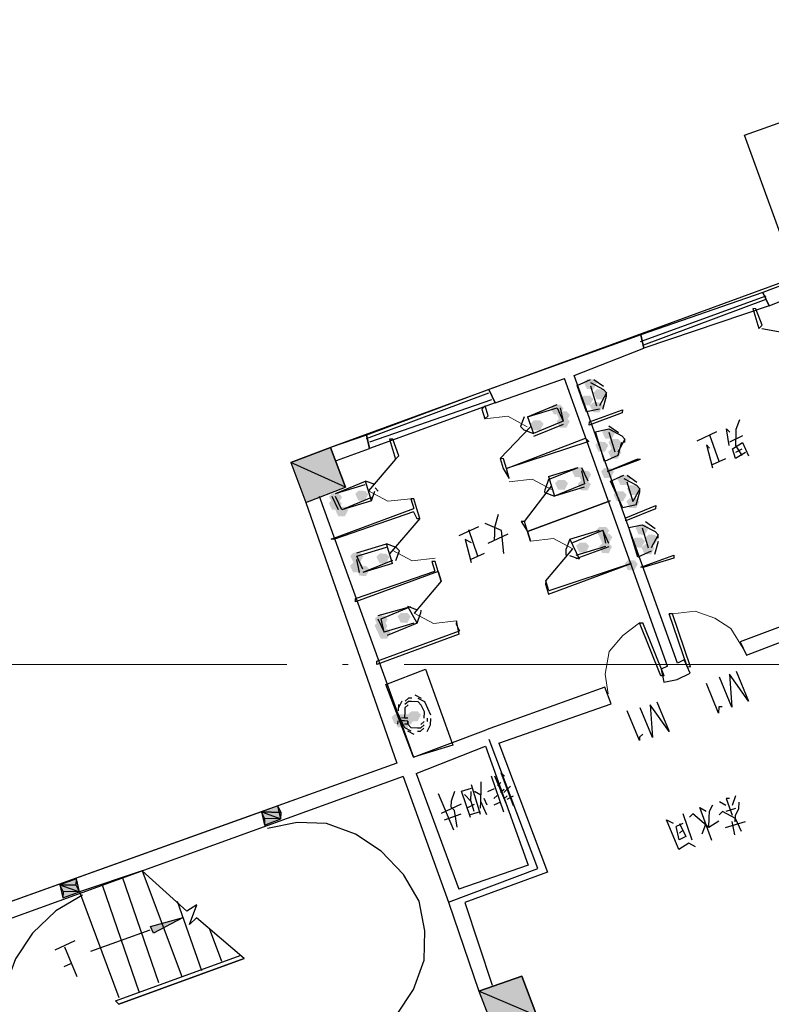
# Model space of a CAD drawing. Extents: x 41735 to 1575011, y -1047532 to 16335.
# Drawn here: x 847510 to 858264, y -946856 to -932775 of the extents above; entities that cross this region are included whole.
import ezdxf

# ---------------------------------------------------------------- set-up
doc = ezdxf.new("R2010")
doc.units = 0
doc.header["$LTSCALE"] = 1000
doc.linetypes.add('DOTE', pattern=[2.42, 2, -0.2, 0.02, -0.2])
doc.layers.add('BUDAYIN', color=7, linetype='Continuous', plot=False)

msp = doc.modelspace()

# ---------------------------------------------------------------- hatches: boundary and pattern name
h = msp.add_hatch(color=0)
h.dxf.hatch_style = 2
h.paths.add_polyline_path([(855769.662, -937967.928), (855720.335, -938060.122), (855626.848, -938057.537), (855582.69, -937962.759), (855630.725, -937917.308), (855724.211, -937919.892)])
h = msp.add_hatch(color=0)
h.dxf.hatch_style = 2
h.paths.add_polyline_path([(855906.015, -938112.034), (855856.687, -938204.228), (855763.201, -938201.643), (855719.042, -938106.865), (855767.078, -938061.414), (855860.564, -938063.998)])
h = msp.add_hatch(color=0)
h.dxf.hatch_style = 2
h.paths.add_polyline_path([(855906.015, -938112.034), (855856.687, -938204.228), (855763.201, -938201.643), (855719.042, -938106.865), (855767.078, -938061.414), (855860.564, -938063.998)])
h = msp.add_hatch(color=0)
h.dxf.hatch_style = 2
h.paths.add_polyline_path([(855716.458, -938200.351), (855667.131, -938292.545), (855573.645, -938289.961), (855529.486, -938195.182), (855577.521, -938149.731), (855671.007, -938152.316)])
h = msp.add_hatch(color=0)
h.dxf.hatch_style = 2
h.paths.add_polyline_path([(855716.458, -938200.351), (855667.131, -938292.545), (855573.645, -938289.961), (855529.486, -938195.182), (855577.521, -938149.731), (855671.007, -938152.316)])
h = msp.add_hatch(color=0)
h.dxf.hatch_style = 2
h.paths.add_polyline_path([(855854.103, -938297.714), (855804.776, -938389.908), (855711.289, -938387.323), (855667.131, -938292.545), (855715.166, -938247.094), (855808.652, -938249.678)])
h = msp.add_hatch(color=0)
h.dxf.hatch_style = 2
h.paths.add_polyline_path([(855291.894, -938328.951), (855242.566, -938421.145), (855149.08, -938418.56), (855104.921, -938323.782), (855152.957, -938278.331), (855246.443, -938280.916)])
h = msp.add_hatch(color=0)
h.dxf.hatch_style = 2
h.paths.add_polyline_path([(855291.894, -938328.951), (855242.566, -938421.145), (855149.08, -938418.56), (855104.921, -938323.782), (855152.957, -938278.331), (855246.443, -938280.916)])
h = msp.add_hatch(color=0)
h.dxf.hatch_style = 2
h.paths.add_polyline_path([(855382.796, -938425.021), (855333.468, -938517.215), (855239.982, -938514.631), (855195.823, -938419.853), (855243.859, -938374.402), (855337.345, -938376.986)])
h = msp.add_hatch(color=0)
h.dxf.hatch_style = 2
h.paths.add_polyline_path([(855004.974, -938554.913), (854955.647, -938647.107), (854862.161, -938644.523), (854818.002, -938549.745), (854866.037, -938504.294), (854959.524, -938506.878)])
h = msp.add_hatch(color=0)
h.dxf.hatch_style = 2
h.paths.add_polyline_path([(855004.974, -938554.913), (854955.647, -938647.107), (854862.161, -938644.523), (854818.002, -938549.745), (854866.037, -938504.294), (854959.524, -938506.878)])
h = msp.add_hatch(color=0)
h.dxf.hatch_style = 2
h.paths.add_polyline_path([(855380.211, -938518.507), (855330.884, -938610.701), (855237.398, -938608.117), (855193.239, -938513.339), (855241.274, -938467.888), (855334.76, -938470.472)])
h = msp.add_hatch(color=0)
h.dxf.hatch_style = 2
h.paths.add_polyline_path([(855380.211, -938518.507), (855330.884, -938610.701), (855237.398, -938608.117), (855193.239, -938513.339), (855241.274, -938467.888), (855334.76, -938470.472)])
h = msp.add_hatch(color=0)
h.dxf.hatch_style = 2
h.paths.add_polyline_path([(856030.738, -938676.827), (855981.411, -938769.021), (855887.924, -938766.437), (855843.766, -938671.658), (855891.801, -938626.207), (855985.287, -938628.792)])
h = msp.add_hatch(color=0)
h.dxf.hatch_style = 2
h.paths.add_polyline_path([(855932.083, -938861.215), (855882.756, -938953.409), (855789.27, -938950.825), (855745.111, -938856.046), (855793.146, -938810.596), (855886.632, -938813.18)])
h = msp.add_hatch(color=0)
h.dxf.hatch_style = 2
h.paths.add_polyline_path([(855932.083, -938861.215), (855882.756, -938953.409), (855789.27, -938950.825), (855745.111, -938856.046), (855793.146, -938810.596), (855886.632, -938813.18)])
h = msp.add_hatch(color=0)
h.dxf.hatch_style = 2
h.paths.add_polyline_path([(856120.348, -938819.641), (856071.02, -938911.835), (855977.534, -938909.25), (855933.375, -938814.472), (855981.411, -938769.021), (856074.897, -938771.605)])
h = msp.add_hatch(color=0)
h.dxf.hatch_style = 2
h.paths.add_polyline_path([(856120.348, -938819.641), (856071.02, -938911.835), (855977.534, -938909.25), (855933.375, -938814.472), (855981.411, -938769.021), (856074.897, -938771.605)])
h = msp.add_hatch(color=0)
edge = h.paths.add_edge_path(flags=0)
edge.add_spline(control_points=[(851605.876, -939677.198), (851605.876, -939677.198), (851387.666, -939109.82), (851387.666, -939109.82), (851387.666, -939109.82), (852173.254, -939458.988), (852173.254, -939458.988), (852173.254, -939458.988), (851605.876, -939677.198), (851605.876, -939677.198)], knot_values=[0, 0, 0, 0, 1, 1, 1, 2, 2, 2, 3, 3, 3, 3], degree=3, periodic=0)
edge = h.paths.add_edge_path(flags=0)
edge.add_spline(control_points=[(851387.666, -939109.82), (851387.666, -939109.82), (852173.254, -939458.988), (852173.254, -939458.988), (852173.254, -939458.988), (851955.044, -938891.61), (851955.044, -938891.61), (851955.044, -938891.61), (851387.666, -939109.82), (851387.666, -939109.82)], knot_values=[0, 0, 0, 0, 1, 1, 1, 2, 2, 2, 3, 3, 3, 3], degree=3, periodic=0)
h = msp.add_hatch(color=0)
h.dxf.hatch_style = 2
h.paths.add_polyline_path([(856116.471, -938959.87), (856067.144, -939052.064), (855973.658, -939049.48), (855929.499, -938954.701), (855977.534, -938909.25), (856071.02, -938911.835)])
h = msp.add_hatch(color=0)
h.dxf.hatch_style = 2
h.paths.add_polyline_path([(855594.544, -939226.115), (855545.217, -939318.309), (855451.731, -939315.724), (855407.572, -939220.946), (855455.607, -939175.495), (855549.093, -939178.079)])
h = msp.add_hatch(color=0)
h.dxf.hatch_style = 2
h.paths.add_polyline_path([(855594.544, -939226.115), (855545.217, -939318.309), (855451.731, -939315.724), (855407.572, -939220.946), (855455.607, -939175.495), (855549.093, -939178.079)])
h = msp.add_hatch(color=0)
h.dxf.hatch_style = 2
h.paths.add_polyline_path([(855686.738, -939275.442), (855637.411, -939367.636), (855543.925, -939365.052), (855499.766, -939270.273), (855547.801, -939224.822), (855641.287, -939227.407)])
h = msp.add_hatch(color=0)
h.dxf.hatch_style = 2
h.paths.add_polyline_path([(856015.232, -939237.744), (855965.905, -939329.938), (855872.418, -939327.354), (855828.26, -939232.575), (855876.295, -939187.125), (855969.781, -939189.709)])
h = msp.add_hatch(color=0)
h.dxf.hatch_style = 2
h.paths.add_polyline_path([(855355.66, -939406.626), (855306.333, -939498.82), (855212.847, -939496.236), (855168.688, -939401.457), (855216.723, -939356.007), (855310.209, -939358.591)])
h = msp.add_hatch(color=0)
h.dxf.hatch_style = 2
h.paths.add_polyline_path([(855355.66, -939406.626), (855306.333, -939498.82), (855212.847, -939496.236), (855168.688, -939401.457), (855216.723, -939356.007), (855310.209, -939358.591)])
h = msp.add_hatch(color=0)
h.dxf.hatch_style = 2
h.paths.add_polyline_path([(855682.862, -939415.671), (855633.534, -939507.865), (855540.048, -939505.281), (855495.889, -939410.503), (855543.925, -939365.052), (855637.411, -939367.636)])
h = msp.add_hatch(color=0)
h.dxf.hatch_style = 2
h.paths.add_polyline_path([(855682.862, -939415.671), (855633.534, -939507.865), (855540.048, -939505.281), (855495.889, -939410.503), (855543.925, -939365.052), (855637.411, -939367.636)])
h = msp.add_hatch(color=0)
h.dxf.hatch_style = 2
h.paths.add_polyline_path([(856246.363, -939337.691), (856197.036, -939429.885), (856103.55, -939427.301), (856059.391, -939332.522), (856107.426, -939287.072), (856200.912, -939289.656)])
h = msp.add_hatch(color=0)
h.dxf.hatch_style = 2
h.paths.add_polyline_path([(852497.871, -939561.519), (852448.544, -939653.713), (852355.057, -939651.129), (852310.899, -939556.351), (852358.934, -939510.9), (852452.42, -939513.484)])
h = msp.add_hatch(color=0)
h.dxf.hatch_style = 2
h.paths.add_polyline_path([(852497.871, -939561.519), (852448.544, -939653.713), (852355.057, -939651.129), (852310.899, -939556.351), (852358.934, -939510.9), (852452.42, -939513.484)])
h = msp.add_hatch(color=0)
h.dxf.hatch_style = 2
h.paths.add_polyline_path([(856382.716, -939481.797), (856333.389, -939573.991), (856239.902, -939571.407), (856195.744, -939476.628), (856243.779, -939431.177), (856337.265, -939433.762)])
h = msp.add_hatch(color=0)
h.dxf.hatch_style = 2
h.paths.add_polyline_path([(856382.716, -939481.797), (856333.389, -939573.991), (856239.902, -939571.407), (856195.744, -939476.628), (856243.779, -939431.177), (856337.265, -939433.762)])
h = msp.add_hatch(color=0)
h.dxf.hatch_style = 2
h.paths.add_polyline_path([(852120.05, -939691.411), (852070.722, -939783.605), (851977.236, -939781.021), (851933.077, -939686.243), (851981.113, -939640.792), (852074.599, -939643.376)])
h = msp.add_hatch(color=0)
h.dxf.hatch_style = 2
h.paths.add_polyline_path([(852122.634, -939597.925), (852073.307, -939690.119), (851979.82, -939687.535), (851935.662, -939592.757), (851983.697, -939547.306), (852077.183, -939549.89)])
h = msp.add_hatch(color=0)
h.dxf.hatch_style = 2
h.paths.add_polyline_path([(852122.634, -939597.925), (852073.307, -939690.119), (851979.82, -939687.535), (851935.662, -939592.757), (851983.697, -939547.306), (852077.183, -939549.89)])
h = msp.add_hatch(color=0)
h.dxf.hatch_style = 2
h.paths.add_polyline_path([(856193.159, -939570.114), (856143.832, -939662.308), (856050.346, -939659.724), (856006.187, -939564.946), (856054.222, -939519.495), (856147.708, -939522.079)])
h = msp.add_hatch(color=0)
h.dxf.hatch_style = 2
h.paths.add_polyline_path([(856193.159, -939570.114), (856143.832, -939662.308), (856050.346, -939659.724), (856006.187, -939564.946), (856054.222, -939519.495), (856147.708, -939522.079)])
h = msp.add_hatch(color=0)
h.dxf.hatch_style = 2
h.paths.add_polyline_path([(856377.547, -939668.769), (856328.22, -939760.963), (856234.734, -939758.379), (856190.575, -939663.601), (856238.61, -939618.15), (856332.096, -939620.734)])
h = msp.add_hatch(color=0)
h.dxf.hatch_style = 2
h.paths.add_polyline_path([(852210.952, -939787.482), (852161.624, -939879.676), (852068.138, -939877.092), (852023.979, -939782.313), (852072.014, -939736.862), (852165.501, -939739.447)])
h = msp.add_hatch(color=0)
h.dxf.hatch_style = 2
h.paths.add_polyline_path([(855945.23, -940077.828), (855895.903, -940170.022), (855802.416, -940167.437), (855758.258, -940072.659), (855806.293, -940027.208), (855899.779, -940029.792)])
h = msp.add_hatch(color=0)
h.dxf.hatch_style = 2
h.paths.add_polyline_path([(856507.439, -940046.59), (856458.112, -940138.784), (856364.626, -940136.2), (856320.467, -940041.422), (856368.502, -939995.971), (856461.988, -939998.555)])
h = msp.add_hatch(color=0)
h.dxf.hatch_style = 2
h.paths.add_polyline_path([(855989.389, -940172.606), (855940.061, -940264.8), (855846.575, -940262.216), (855802.416, -940167.437), (855850.452, -940121.986), (855943.938, -940124.571)])
h = msp.add_hatch(color=0)
h.dxf.hatch_style = 2
h.paths.add_polyline_path([(856455.527, -940232.271), (856406.2, -940324.465), (856312.714, -940321.88), (856268.555, -940227.102), (856316.59, -940181.651), (856410.077, -940184.235)])
h = msp.add_hatch(color=0)
h.dxf.hatch_style = 2
h.paths.add_polyline_path([(856455.527, -940232.271), (856406.2, -940324.465), (856312.714, -940321.88), (856268.555, -940227.102), (856316.59, -940181.651), (856410.077, -940184.235)])
h = msp.add_hatch(color=0)
h.dxf.hatch_style = 2
h.paths.add_polyline_path([(856643.792, -940190.696), (856594.465, -940282.89), (856500.978, -940280.306), (856456.82, -940185.528), (856504.855, -940140.077), (856598.341, -940142.661)])
h = msp.add_hatch(color=0)
h.dxf.hatch_style = 2
h.paths.add_polyline_path([(856643.792, -940190.696), (856594.465, -940282.89), (856500.978, -940280.306), (856456.82, -940185.528), (856504.855, -940140.077), (856598.341, -940142.661)])
h = msp.add_hatch(color=0)
h.dxf.hatch_style = 2
h.paths.add_polyline_path([(855658.311, -940303.79), (855608.983, -940395.984), (855515.497, -940393.4), (855471.338, -940298.621), (855519.374, -940253.17), (855612.86, -940255.755)])
h = msp.add_hatch(color=0)
h.dxf.hatch_style = 2
h.paths.add_polyline_path([(855658.311, -940303.79), (855608.983, -940395.984), (855515.497, -940393.4), (855471.338, -940298.621), (855519.374, -940253.17), (855612.86, -940255.755)])
h = msp.add_hatch(color=0)
h.dxf.hatch_style = 2
h.paths.add_polyline_path([(855985.512, -940312.835), (855936.185, -940405.029), (855842.699, -940402.445), (855798.54, -940307.666), (855846.575, -940262.216), (855940.061, -940264.8)])
h = msp.add_hatch(color=0)
h.dxf.hatch_style = 2
h.paths.add_polyline_path([(855985.512, -940312.835), (855936.185, -940405.029), (855842.699, -940402.445), (855798.54, -940307.666), (855846.575, -940262.216), (855940.061, -940264.8)])
h = msp.add_hatch(color=0)
h.dxf.hatch_style = 2
h.paths.add_polyline_path([(856593.172, -940329.633), (856543.845, -940421.827), (856450.359, -940419.243), (856406.2, -940324.465), (856454.235, -940279.014), (856547.721, -940281.598)])
h = msp.add_hatch(color=0)
h.dxf.hatch_style = 2
h.paths.add_polyline_path([(852426.577, -940448.346), (852377.249, -940540.54), (852283.763, -940537.956), (852239.604, -940443.177), (852287.64, -940397.726), (852381.126, -940400.311)])
h = msp.add_hatch(color=0)
h.dxf.hatch_style = 2
h.paths.add_polyline_path([(852426.577, -940448.346), (852377.249, -940540.54), (852283.763, -940537.956), (852239.604, -940443.177), (852287.64, -940397.726), (852381.126, -940400.311)])
h = msp.add_hatch(color=0)
h.dxf.hatch_style = 2
h.paths.add_polyline_path([(852800.521, -940458.683), (852751.194, -940550.877), (852657.708, -940548.293), (852613.549, -940453.515), (852661.584, -940408.064), (852755.07, -940410.648)])
h = msp.add_hatch(color=0)
h.dxf.hatch_style = 2
h.paths.add_polyline_path([(852800.521, -940458.683), (852751.194, -940550.877), (852657.708, -940548.293), (852613.549, -940453.515), (852661.584, -940408.064), (852755.07, -940410.648)])
h = msp.add_hatch(color=0)
h.dxf.hatch_style = 2
h.paths.add_polyline_path([(852422.7, -940588.575), (852373.373, -940680.769), (852279.887, -940678.185), (852235.728, -940583.407), (852283.763, -940537.956), (852377.249, -940540.54)])
h = msp.add_hatch(color=0)
h.dxf.hatch_style = 2
h.paths.add_polyline_path([(852514.894, -940637.903), (852465.567, -940730.097), (852372.081, -940727.512), (852327.922, -940632.734), (852375.957, -940587.283), (852469.443, -940589.867)])
h = msp.add_hatch(color=0)
h.dxf.hatch_style = 2
h.paths.add_polyline_path([(852514.894, -940637.903), (852465.567, -940730.097), (852372.081, -940727.512), (852327.922, -940632.734), (852375.957, -940587.283), (852469.443, -940589.867)])
h = msp.add_hatch(color=0)
h.dxf.hatch_style = 2
h.paths.add_polyline_path([(856352.996, -940556.888), (856303.669, -940649.082), (856210.183, -940646.498), (856166.024, -940551.719), (856214.059, -940506.268), (856307.545, -940508.853)])
h = msp.add_hatch(color=0)
h.dxf.hatch_style = 2
h.paths.add_polyline_path([(852775.97, -941346.802), (852726.643, -941438.996), (852633.157, -941436.412), (852588.998, -941341.633), (852637.033, -941296.182), (852730.519, -941298.767)])
h = msp.add_hatch(color=0)
h.dxf.hatch_style = 2
h.paths.add_polyline_path([(852775.97, -941346.802), (852726.643, -941438.996), (852633.157, -941436.412), (852588.998, -941341.633), (852637.033, -941296.182), (852730.519, -941298.767)])
h = msp.add_hatch(color=0)
h.dxf.hatch_style = 2
h.paths.add_polyline_path([(853104.464, -941309.104), (853055.137, -941401.298), (852961.65, -941398.714), (852917.492, -941303.935), (852965.527, -941258.484), (853059.013, -941261.069)])
h = msp.add_hatch(color=0)
h.dxf.hatch_style = 2
h.paths.add_polyline_path([(853104.464, -941309.104), (853055.137, -941401.298), (852961.65, -941398.714), (852917.492, -941303.935), (852965.527, -941258.484), (853059.013, -941261.069)])
h = msp.add_hatch(color=0)
h.dxf.hatch_style = 2
h.paths.add_polyline_path([(852773.386, -941440.288), (852724.058, -941532.482), (852630.572, -941529.898), (852586.414, -941435.119), (852634.449, -941389.669), (852727.935, -941392.253)])
h = msp.add_hatch(color=0)
h.dxf.hatch_style = 2
h.paths.add_polyline_path([(852817.545, -941535.067), (852768.217, -941627.261), (852674.731, -941624.676), (852630.572, -941529.898), (852678.608, -941484.447), (852772.094, -941487.031)])
h = msp.add_hatch(color=0)
h.dxf.hatch_style = 2
h.paths.add_polyline_path([(853017.664, -942756.848), (852968.336, -942849.042), (852874.85, -942846.457), (852830.691, -942751.679), (852878.727, -942706.228), (852972.213, -942708.812)])
h = msp.add_hatch(color=0)
h.dxf.hatch_style = 2
h.paths.add_polyline_path([(853063.115, -942804.883), (853013.787, -942897.077), (852920.301, -942894.493), (852876.142, -942799.714), (852924.178, -942754.263), (853017.664, -942756.848)])
h = msp.add_hatch(color=0)
h.dxf.hatch_style = 2
h.paths.add_polyline_path([(853064.407, -942758.14), (853015.079, -942850.334), (852921.593, -942847.749), (852877.435, -942752.971), (852925.47, -942707.52), (853018.956, -942710.105)])
h = msp.add_hatch(color=0)
h.dxf.hatch_style = 2
h.paths.add_polyline_path([(853064.407, -942758.14), (853015.079, -942850.334), (852921.593, -942847.749), (852877.435, -942752.971), (852925.47, -942707.52), (853018.956, -942710.105)])
h = msp.add_hatch(color=0)
h.dxf.hatch_style = 2
h.paths.add_polyline_path([(853064.407, -942758.14), (853015.079, -942850.334), (852921.593, -942847.749), (852877.435, -942752.971), (852925.47, -942707.52), (853018.956, -942710.105)])
h = msp.add_hatch(color=0)
h.dxf.hatch_style = 2
h.paths.add_polyline_path([(853064.407, -942758.14), (853015.079, -942850.334), (852921.593, -942847.749), (852877.435, -942752.971), (852925.47, -942707.52), (853018.956, -942710.105)])
h = msp.add_hatch(color=0)
h.dxf.hatch_style = 2
h.paths.add_polyline_path([(853157.893, -942760.724), (853108.566, -942852.918), (853015.079, -942850.334), (852970.921, -942755.555), (853018.956, -942710.105), (853112.442, -942712.689)])
h = msp.add_hatch(color=0)
h.dxf.hatch_style = 2
h.paths.add_polyline_path([(853157.893, -942760.724), (853108.566, -942852.918), (853015.079, -942850.334), (852970.921, -942755.555), (853018.956, -942710.105), (853112.442, -942712.689)])
h = msp.add_hatch(color=0)
h.dxf.hatch_style = 2
h.paths.add_polyline_path([(853252.671, -942716.565), (853203.344, -942808.759), (853109.858, -942806.175), (853065.699, -942711.397), (853113.734, -942665.946), (853207.22, -942668.53)])
h = msp.add_hatch(color=0)
h.dxf.hatch_style = 2
h.paths.add_polyline_path([(853252.671, -942716.565), (853203.344, -942808.759), (853109.858, -942806.175), (853065.699, -942711.397), (853113.734, -942665.946), (853207.22, -942668.53)])
h = msp.add_hatch(color=0)
h.dxf.hatch_style = 2
h.paths.add_polyline_path([(853109.858, -942806.175), (853060.53, -942898.369), (852967.044, -942895.785), (852922.885, -942801.006), (852970.921, -942755.555), (853064.407, -942758.14)])
h = msp.add_hatch(color=0)
h.dxf.hatch_style = 2
h.paths.add_polyline_path([(853109.858, -942806.175), (853060.53, -942898.369), (852967.044, -942895.785), (852922.885, -942801.006), (852970.921, -942755.555), (853064.407, -942758.14)])
h = msp.add_hatch(color=0)
h.dxf.hatch_style = 2
h.paths.add_polyline_path([(853109.858, -942806.175), (853060.53, -942898.369), (852967.044, -942895.785), (852922.885, -942801.006), (852970.921, -942755.555), (853064.407, -942758.14)])
h = msp.add_hatch(color=0)
h.dxf.hatch_style = 2
h.paths.add_polyline_path([(853109.858, -942806.175), (853060.53, -942898.369), (852967.044, -942895.785), (852922.885, -942801.006), (852970.921, -942755.555), (853064.407, -942758.14)])
h = msp.add_hatch(color=0)
h.dxf.hatch_style = 2
h.paths.add_polyline_path([(851205.246, -944016.552), (850968.946, -944103.577), (851249.405, -944111.33)])
h = msp.add_hatch(color=0)
edge = h.paths.add_edge_path(flags=0)
edge.add_spline(control_points=[(851010.52, -944291.842), (851010.52, -944291.842), (851013.105, -944198.355), (851013.105, -944198.355), (851013.105, -944198.355), (851246.82, -944204.816), (851246.82, -944204.816), (851246.82, -944204.816), (851010.52, -944291.842), (851010.52, -944291.842)], knot_values=[0, 0, 0, 0, 1, 1, 1, 2, 2, 2, 3, 3, 3, 3], degree=3, periodic=0)
edge = h.paths.add_edge_path(flags=0)
edge.add_spline(control_points=[(851013.105, -944198.355), (851013.105, -944198.355), (851246.82, -944204.816), (851246.82, -944204.816), (851246.82, -944204.816), (850968.946, -944103.577), (850968.946, -944103.577), (850968.946, -944103.577), (851013.105, -944198.355), (851013.105, -944198.355)], knot_values=[0, 0, 0, 0, 1, 1, 1, 2, 2, 2, 3, 3, 3, 3], degree=3, periodic=0)
edge = h.paths.add_edge_path(flags=0)
edge.add_spline(control_points=[(851246.82, -944204.816), (851246.82, -944204.816), (850968.946, -944103.577), (850968.946, -944103.577), (850968.946, -944103.577), (851249.405, -944111.33), (851249.405, -944111.33), (851249.405, -944111.33), (851246.82, -944204.816), (851246.82, -944204.816)], knot_values=[0, 0, 0, 0, 1, 1, 1, 2, 2, 2, 3, 3, 3, 3], degree=3, periodic=0)
h = msp.add_hatch(color=0)
h.dxf.hatch_style = 2
h.paths.add_polyline_path([(848322.905, -945059.564), (848086.606, -945146.589), (848320.321, -945153.05)])
h = msp.add_hatch(color=0)
edge = h.paths.add_edge_path(flags=0)
edge.add_spline(control_points=[(848128.18, -945334.854), (848128.18, -945334.854), (848130.764, -945241.367), (848130.764, -945241.367), (848130.764, -945241.367), (848364.48, -945247.828), (848364.48, -945247.828), (848364.48, -945247.828), (848128.18, -945334.854), (848128.18, -945334.854)], knot_values=[0, 0, 0, 0, 1, 1, 1, 2, 2, 2, 3, 3, 3, 3], degree=3, periodic=0)
edge = h.paths.add_edge_path(flags=0)
edge.add_spline(control_points=[(848130.764, -945241.367), (848130.764, -945241.367), (848364.48, -945247.828), (848364.48, -945247.828), (848364.48, -945247.828), (848086.606, -945146.589), (848086.606, -945146.589), (848086.606, -945146.589), (848130.764, -945241.367), (848130.764, -945241.367)], knot_values=[0, 0, 0, 0, 1, 1, 1, 2, 2, 2, 3, 3, 3, 3], degree=3, periodic=0)
edge = h.paths.add_edge_path(flags=0)
edge.add_spline(control_points=[(848364.48, -945247.828), (848364.48, -945247.828), (848086.606, -945146.589), (848086.606, -945146.589), (848086.606, -945146.589), (848320.321, -945153.05), (848320.321, -945153.05), (848320.321, -945153.05), (848364.48, -945247.828), (848364.48, -945247.828)], knot_values=[0, 0, 0, 0, 1, 1, 1, 2, 2, 2, 3, 3, 3, 3], degree=3, periodic=0)
h = msp.add_hatch(color=0)
h.dxf.hatch_style = 2
h.paths.add_polyline_path([(849379.906, -945743.687), (849851.213, -945616.379), (849424.065, -945838.465)])
h = msp.add_hatch(color=0)
edge = h.paths.add_edge_path(flags=0)
edge.add_spline(control_points=[(854297.201, -947236.206), (854297.201, -947236.206), (854078.991, -946668.828), (854078.991, -946668.828), (854078.991, -946668.828), (854911.322, -947019.289), (854911.322, -947019.289), (854911.322, -947019.289), (854297.201, -947236.206), (854297.201, -947236.206)], knot_values=[0, 0, 0, 0, 1, 1, 1, 2, 2, 2, 3, 3, 3, 3], degree=3, periodic=0)
edge = h.paths.add_edge_path(flags=0)
edge.add_spline(control_points=[(854078.991, -946668.828), (854078.991, -946668.828), (854911.322, -947019.289), (854911.322, -947019.289), (854911.322, -947019.289), (854693.112, -946451.911), (854693.112, -946451.911), (854693.112, -946451.911), (854078.991, -946668.828), (854078.991, -946668.828)], knot_values=[0, 0, 0, 0, 1, 1, 1, 2, 2, 2, 3, 3, 3, 3], degree=3, periodic=0)

# ---------------------------------------------------------------- linework, layer by layer
at = {"color": 0, "lineweight": 25}
for points in [[(858618.181, -936456.193), (857879.112, -934424.273), (862509.037, -932774.668), (863248.106, -934806.588)], [(858947.967, -936371.752), (858144.289, -936676.986), (858232.607, -936866.543), (858989.541, -936560.016)], [(858618.181, -936456.193), (851955.044, -938891.61)], [(858144.289, -936676.986), (856396.705, -937283.58)], [(858232.607, -936866.543), (858144.289, -936676.986)], [(856394.12, -937377.066), (858189.74, -936725.022)], [(856439.571, -937425.101), (858188.448, -936771.765)], [(858232.607, -936866.543), (856438.279, -937471.844)], [(858130.075, -937191.16), (858735.151, -937301.445)], [(855445.045, -937865.396), (856438.279, -937471.844), (856396.705, -937283.58), (855309.984, -937674.548)], [(856396.705, -937283.58), (856438.279, -937471.844)], [(855309.984, -937674.548), (854223.264, -938065.516), (854311.581, -938255.072), (855303.523, -937908.263)], [(856780.37, -942018.845), (855303.523, -937908.263)], [(856915.43, -942209.694), (857104.987, -942121.377), (857016.67, -941931.82), (856921.891, -941975.979), (855445.045, -937865.396)], [(855617.803, -938384.739), (855487.911, -938006.918), (855677.468, -937918.6)], [(855676.176, -937965.343), (855860.564, -938063.998)], [(855724.211, -937919.892), (855861.856, -938017.255)], [(854223.264, -938065.516), (852474.387, -938718.852)], [(854311.581, -938255.072), (854223.264, -938065.516)], [(855674.884, -938012.086), (855760.617, -938295.129)], [(855852.811, -938344.457), (855904.723, -938158.777), (855906.015, -938112.034), (855860.564, -938063.998)], [(852473.095, -938765.595), (854221.971, -938112.259)], [(852518.546, -938813.63), (854266.13, -938207.037)], [(855906.015, -938112.034), (855807.36, -938296.422)], [(854311.581, -938255.072), (852515.961, -938907.116)], [(854773.843, -938454.966), (855199.7, -938279.623)], [(854773.843, -938454.966), (855198.408, -938326.366)], [(855198.408, -938326.366), (855286.725, -938515.923)], [(855245.151, -938327.659), (855286.725, -938515.923)], [(855806.068, -938343.165), (855617.803, -938384.739)], [(854727.1, -938453.674), (854676.481, -938592.611)], [(854773.843, -938454.966), (854860.869, -938691.266)], [(855286.725, -938515.923), (854860.869, -938691.266)], [(857756.356, -938864.866), (857761.525, -938677.894), (857762.817, -938631.151), (857813.436, -938492.214)], [(854383.1, -939052.289), (854816.71, -938596.488)], [(854721.932, -938640.646), (854676.481, -938592.611)], [(854721.932, -938640.646), (854860.869, -938691.266)], [(855285.433, -938562.666), (854859.577, -938738.009)], [(855878.879, -939093.638), (855750.28, -938669.074), (855938.544, -938627.5)], [(855938.544, -938627.5), (856122.932, -938726.154)], [(855939.836, -938580.757), (856077.481, -938678.119)], [(857481.066, -938670.141), (857196.731, -938802.617)], [(857662.87, -938862.282), (857622.587, -938627.275), (857668.038, -938675.31)], [(852043.362, -939081.167), (852515.961, -938907.116), (852474.387, -938718.852), (851955.044, -938891.61)], [(852474.387, -938718.852), (852515.961, -938907.116)], [(855937.252, -938674.243), (856022.985, -938957.286)], [(856168.383, -938774.19), (856069.728, -938958.578)], [(856167.091, -938820.933), (856168.383, -938774.19), (856122.932, -938726.154)], [(857516.18, -939092.121), (857386.288, -938714.3)], [(857853.719, -938727.222), (857664.162, -938815.539)], [(856120.348, -938819.641), (856068.436, -939005.321)], [(857381.119, -938901.272), (857335.668, -938853.237), (857420.109, -939183.023)], [(857894.001, -938962.229), (857751.187, -939051.839), (857708.321, -938910.317), (857851.134, -938820.708), (857939.452, -939010.264)], [(857753.772, -938958.353), (857848.55, -938914.194)], [(857845.966, -939007.68), (857756.356, -938864.866)], [(852886.029, -939057.683), (852499.163, -939514.776)], [(854472.71, -939195.103), (854429.844, -939053.581), (854383.1, -939052.289), (854425.967, -939193.81)], [(856068.436, -939005.321), (855878.879, -939093.638)], [(856347.602, -939059.817), (855921.746, -939235.16), (856394.345, -939061.109)], [(856347.602, -939059.817), (856394.345, -939061.109)], [(857421.401, -939136.28), (857610.958, -939047.962)], [(854425.967, -939193.81), (854515.577, -939336.624), (854472.71, -939195.103)], [(855076.494, -939352.13), (855502.35, -939176.787)], [(855077.786, -939305.387), (855502.35, -939176.787)], [(855547.801, -939224.822), (855589.376, -939413.087)], [(855549.093, -939178.079), (855637.411, -939367.636)], [(852030.44, -939548.598), (852456.297, -939373.255)], [(852542.03, -939656.298), (852456.297, -939373.255)], [(852595.234, -939423.875), (852456.297, -939373.255)], [(855076.494, -939352.13), (855025.874, -939491.067)], [(855077.786, -939305.387), (855163.519, -939588.43)], [(856141.248, -939755.795), (855964.612, -939376.681), (856154.169, -939288.364)], [(856152.877, -939335.107), (856337.265, -939433.762)], [(856200.912, -939289.656), (856338.557, -939387.019)], [(852030.44, -939548.598), (852455.004, -939419.998)], [(852593.941, -939470.618), (852639.392, -939518.653)], [(854732.494, -939950.745), (855120.653, -939446.908)], [(855024.582, -939537.81), (855025.874, -939491.067)], [(855589.376, -939413.087), (855163.519, -939588.43)], [(855588.083, -939459.83), (855163.519, -939588.43)], [(856198.328, -939383.142), (856284.061, -939666.185)], [(856382.716, -939481.797), (856284.061, -939666.185)], [(856329.512, -939714.22), (856381.424, -939528.54), (856382.716, -939481.797), (856337.265, -939433.762)], [(851795.432, -939588.88), (853142.387, -943321.641)], [(852070.722, -939783.605), (851982.405, -939594.049)], [(852117.465, -939784.898), (852029.148, -939595.341)], [(852543.322, -939609.555), (852117.465, -939784.898)], [(852542.03, -939656.298), (852117.465, -939784.898)], [(852542.03, -939656.298), (852592.649, -939517.361)], [(853193.849, -939767.874), (853150.982, -939626.353), (853104.239, -939625.061), (853147.106, -939766.582)], [(855024.582, -939537.81), (855163.519, -939588.43)], [(851605.876, -939677.198), (852906.087, -943408.667), (851205.246, -944016.552)], [(851605.876, -939677.198), (852906.087, -943408.667)], [(853145.813, -939813.325), (852012.35, -940203.001), (851965.607, -940201.709), (853147.106, -939766.582)], [(853145.813, -939813.325), (853189.972, -939908.104), (853236.715, -939909.396), (853193.849, -939767.874)], [(856329.512, -939714.22), (856141.248, -939755.795)], [(853236.715, -939909.396), (852801.814, -940411.94)], [(854309.222, -940032.602), (854361.134, -939846.922)], [(854075.506, -940026.141), (853791.171, -940158.617)], [(854063.877, -940446.829), (853933.985, -940069.007)], [(854401.416, -940081.929), (854170.285, -939981.982)], [(854304.053, -940219.574), (854306.638, -940126.088), (854309.222, -940032.602)], [(855380.436, -940202.551), (855805.001, -940073.951)], [(855425.887, -940250.586), (855851.744, -940075.243)], [(855940.061, -940264.8), (855851.744, -940075.243)], [(855851.744, -940075.243), (855893.318, -940263.508)], [(856355.58, -940463.402), (856226.981, -940038.837), (856415.245, -939997.263)], [(856413.953, -940044.006), (856499.686, -940327.049)], [(856415.245, -939997.263), (856599.633, -940095.918)], [(856463.28, -939951.812), (856600.925, -940049.175)], [(853975.559, -940257.272), (853883.365, -940207.945), (853967.806, -940537.731)], [(854493.61, -940131.257), (854209.275, -940263.733)], [(854439.114, -940410.423), (854401.416, -940081.929)], [(855380.436, -940202.551), (855329.817, -940341.488)], [(855380.436, -940202.551), (855512.913, -940486.886)], [(856645.084, -940143.953), (856546.429, -940328.341)], [(856643.792, -940190.696), (856645.084, -940143.953), (856599.633, -940095.918)], [(852333.091, -940445.762), (852757.655, -940317.162)], [(852334.383, -940399.019), (852758.947, -940270.419)], [(852844.68, -940553.462), (852758.947, -940270.419)], [(852897.884, -940321.038), (852758.947, -940270.419)], [(852897.884, -940321.038), (852943.335, -940369.074)], [(855036.437, -940801.166), (855423.303, -940344.072)], [(855327.233, -940434.974), (855329.817, -940341.488)], [(855938.769, -940311.543), (855466.17, -940485.594)], [(855892.026, -940310.251), (855467.462, -940438.851)], [(856642.5, -940237.439), (856590.588, -940423.12)], [(852373.373, -940680.769), (852331.798, -940492.505)], [(852421.408, -940635.318), (852333.091, -940445.762)], [(852892.715, -940508.011), (852943.335, -940369.074)], [(853969.099, -940490.987), (854158.655, -940402.67)], [(855373.976, -940436.266), (855512.913, -940486.886)], [(856545.137, -940375.084), (856355.58, -940463.402)], [(852845.972, -940506.719), (852420.116, -940682.061)], [(852844.68, -940553.462), (852420.116, -940682.061)], [(853496.499, -940665.038), (853453.632, -940523.517), (853406.889, -940522.225), (853449.756, -940663.746)], [(855078.011, -940989.43), (856259.51, -940554.304), (855079.303, -940942.687)], [(853496.499, -940665.038), (852315, -941100.165), (852316.292, -941053.422), (853449.756, -940663.746)], [(853539.366, -940806.56), (853152.499, -941263.653)], [(855079.303, -940942.687), (855036.437, -940801.166), (855035.144, -940847.909), (855078.011, -940989.43)], [(852637.033, -941296.182), (853108.341, -941168.875)], [(852682.484, -941344.218), (853108.341, -941168.875)], [(853195.366, -941405.175), (853061.597, -941167.583)], [(853200.535, -941218.202), (853061.597, -941167.583)], [(859331.632, -941107.017), (857819.055, -941673.328), (857907.373, -941862.885), (859278.428, -941339.441)], [(852635.741, -941342.925), (852724.058, -941532.482)], [(852724.058, -941532.482), (852682.484, -941344.218)], [(853195.366, -941405.175), (853245.985, -941266.237)], [(853247.278, -941219.494), (853245.985, -941266.237)], [(856847.788, -941272.248), (856801.045, -941270.956)], [(857060.828, -942026.598), (856801.045, -941270.956)], [(857107.571, -942027.891), (856847.788, -941272.248)], [(853148.623, -941403.882), (852724.058, -941532.482)], [(853195.366, -941405.175), (852769.509, -941580.517)], [(853799.15, -941562.202), (853757.575, -941373.937), (853756.283, -941420.681), (853800.442, -941515.459)], [(856376.48, -941399.556), (856423.223, -941400.848)], [(856683.007, -942156.49), (856376.48, -941399.556)], [(856729.75, -942157.782), (856423.223, -941400.848)], [(853799.15, -941562.202), (852617.651, -941997.329), (852618.943, -941950.586), (853800.442, -941515.459)], [(856780.37, -942018.845), (856685.592, -942063.004), (856727.166, -942251.269), (856915.43, -942209.694)], [(857060.828, -942026.598), (857107.571, -942027.891)], [(856729.75, -942157.782), (856683.007, -942156.49)], [(857760.683, -942092.724), (857936.025, -942518.58), (857665.904, -942136.883), (857699.726, -942605.606), (857524.383, -942179.749)], [(854364.168, -943121.522), (855970.231, -942557.796), (855883.206, -942321.496), (854182.364, -942929.381)], [(857559.496, -942601.729), (857512.753, -942600.437), (857510.169, -942693.923), (857334.826, -942268.067)], [(853259.132, -942482.85), (853166.938, -942433.523)], [(852929.346, -942567.291), (852926.762, -942660.777)], [(852977.382, -942521.84), (852928.054, -942614.034)], [(853069.576, -942571.167), (853021.54, -942616.618), (853020.248, -942663.361), (853017.664, -942756.848)], [(853298.122, -942764.601), (853300.707, -942671.114), (853256.548, -942576.336), (853211.097, -942528.301), (853117.611, -942525.717), (853070.868, -942524.424), (853022.832, -942569.875)], [(853118.903, -942478.973), (853072.16, -942477.681), (853024.125, -942523.132)], [(853392.901, -942720.442), (853348.742, -942625.664), (853304.583, -942530.885), (853212.389, -942481.558)], [(856625.927, -942529.143), (856801.27, -942954.999), (856531.148, -942573.302), (856564.97, -943042.025), (856389.627, -942616.168)], [(852925.47, -942707.52), (852969.629, -942802.299), (853013.787, -942897.077), (853105.981, -942946.404)], [(856426.033, -942991.405), (856377.997, -943036.856), (856376.705, -943083.599), (856201.362, -942657.743)], [(852921.593, -942847.749), (852922.885, -942801.006)], [(853016.372, -942803.591), (852969.629, -942802.299)], [(852970.921, -942755.555), (853017.664, -942756.848), (853064.407, -942758.14)], [(853061.823, -942851.626), (853015.079, -942850.334)], [(853061.823, -942851.626), (853015.079, -942850.334)], [(853061.823, -942851.626), (853063.115, -942804.883), (853016.372, -942803.591)], [(853017.664, -942756.848), (853064.407, -942758.14)], [(853063.115, -942804.883), (853061.823, -942851.626), (853107.273, -942899.661), (853200.76, -942902.246), (853247.503, -942903.538), (853295.538, -942858.087)], [(853248.795, -942856.795), (853296.83, -942811.344)], [(853339.697, -942952.865), (853389.024, -942860.671), (853391.608, -942767.185)], [(853343.573, -942812.636), (853344.865, -942765.893)], [(853059.238, -942945.112), (853151.432, -942994.44)], [(853142.387, -943321.641), (854182.364, -942929.381)], [(853199.467, -942948.989), (853246.211, -942950.281), (853294.246, -942904.83)], [(853182.669, -943556.649), (854175.904, -943163.096)], [(853646.449, -945393.843), (854922.726, -944914.558), (854225.231, -943070.902)], [(854175.904, -943163.096), (854783.789, -944863.938)], [(854364.168, -943121.522), (855061.663, -944965.177)], [(852906.087, -943408.667), (845866.421, -945927.233)], [(852994.405, -943598.223), (845906.704, -946162.241)], [(852994.405, -943598.223), (853646.449, -945393.843)], [(853182.669, -943556.649), (853791.847, -945210.747)], [(854257.76, -943586.369), (854430.519, -944105.711)], [(854304.503, -943587.661), (854479.846, -944013.517)], [(854573.332, -944016.102), (854399.282, -943543.502), (854444.733, -943591.537)], [(854102.025, -944143.409), (853973.425, -943718.845)], [(854195.511, -944145.994), (854107.194, -943956.437), (854112.362, -943769.464), (854114.947, -943675.978)], [(854347.37, -943729.182), (854395.405, -943683.731)], [(854534.342, -943734.351), (854438.272, -943825.253)], [(853721.62, -944366.787), (853502.118, -943846.152)], [(853769.655, -944321.336), (853729.373, -944086.329), (853683.922, -944038.294), (853686.506, -943944.807), (853737.126, -943805.87)], [(853960.504, -944186.276), (853830.612, -943808.455), (853972.133, -943765.588)], [(853876.063, -943856.49), (853966.964, -943952.56), (854009.831, -944094.082)], [(853966.964, -943952.56), (853970.841, -943812.331)], [(854109.778, -943862.951), (854017.584, -943813.623)], [(854299.335, -943774.633), (854204.556, -943818.792)], [(854343.494, -943869.411), (854295.458, -943914.862)], [(854391.529, -943823.961), (854439.564, -943778.51)], [(854435.688, -943918.739), (854483.723, -943873.288)], [(854482.431, -943920.031), (854577.209, -943875.872)], [(857707.704, -944009.191), (857758.323, -943870.253)], [(853825.443, -943995.427), (853541.108, -944127.903)], [(854012.415, -944000.596), (853917.637, -944044.754)], [(854104.609, -944049.923), (854107.194, -943956.437)], [(854199.388, -944005.764), (854155.229, -943910.986)], [(854387.652, -943964.19), (854292.874, -944008.349)], [(857514.271, -944237.737), (857371.457, -944327.347), (857375.333, -944187.118), (857377.918, -944093.632), (857427.245, -944001.438)], [(857522.024, -943957.279), (857614.218, -944006.606)], [(857663.545, -943914.412), (857616.802, -943913.12), (857703.827, -944149.42)], [(857750.57, -944150.712), (857799.898, -944058.518), (857802.482, -943965.032)], [(850968.946, -944103.577), (845866.421, -945927.233)], [(853821.567, -944135.656), (853585.267, -944222.682)], [(853961.796, -944139.533), (854103.317, -944096.666)], [(857132.573, -944507.859), (857002.681, -944130.037)], [(857371.457, -944327.347), (857142.91, -944133.914), (857094.875, -944179.365)], [(857413.031, -944515.612), (857238.981, -944043.012), (857331.175, -944092.339)], [(857564.89, -944098.8), (857516.855, -944144.251)], [(857749.278, -944197.455), (857564.89, -944098.8)], [(857753.155, -944057.226), (857611.633, -944100.092)], [(857747.986, -944244.198), (857750.57, -944150.712)], [(852183.424, -947552.003), (852563.83, -947328.625), (852900.077, -947010.469), (853144.129, -946642.985), (853295.988, -946226.174), (853307.618, -945805.486), (853225.761, -945382.214), (853002.383, -945001.808), (852684.226, -944665.561), (852316.743, -944421.508), (851899.931, -944269.65), (851479.243, -944258.02), (851055.971, -944339.877)], [(857176.732, -944602.637), (857084.538, -944553.309), (856941.724, -944642.919), (856766.381, -944217.063), (856858.575, -944266.39)], [(856952.061, -944268.974), (857040.379, -944458.531), (856945.6, -944502.69), (856904.026, -944314.425)], [(856998.804, -944270.267), (856904.026, -944314.425)], [(857275.386, -944418.249), (857326.006, -944279.312)], [(857888.215, -944248.075), (857605.172, -944333.808)], [(857742.817, -944431.171), (857701.243, -944242.906)], [(857837.596, -944387.012), (857749.278, -944197.455)], [(856996.22, -944363.753), (856948.185, -944409.204)], [(854783.789, -944863.938), (853791.847, -945210.747)], [(848928.206, -946853.891), (850723.826, -946201.847), (850038.186, -945621.548), (849942.115, -945712.45), (850043.354, -945434.576), (849900.541, -945524.185), (849261.644, -944945.178), (848364.48, -945247.828), (848930.791, -946760.405)], [(849261.644, -944945.178), (849827.954, -946457.755)], [(855061.663, -944965.177), (853880.164, -945400.304)], [(848978.601, -945030.911), (849498.169, -946542.196)], [(848694.266, -945163.387), (849213.833, -946674.672)], [(848409.931, -945295.864), (848029.525, -945519.242), (847693.278, -945837.398), (847449.226, -946204.882), (847297.367, -946621.693), (847285.737, -947042.381), (847367.594, -947465.653), (847590.972, -947846.059), (847909.129, -948182.306), (848276.612, -948426.358), (848693.424, -948578.217), (849114.112, -948589.847), (849537.384, -948507.99)], [(849764.188, -945380.079), (850110.997, -946372.022)], [(853646.449, -945393.843), (854078.991, -946668.828)], [(853880.164, -945400.304), (854268.548, -946580.511)], [(848528.193, -946094.373), (849378.614, -945790.43)], [(850221.282, -945766.946), (850395.332, -946239.545)], [(848298.354, -945947.682), (848014.019, -946080.159)], [(848330.883, -946463.149), (848155.541, -946037.292)], [(848147.788, -946317.751), (848242.566, -946273.592)], [(850723.826, -946201.847), (848928.206, -946853.891), (848882.755, -946805.856), (850678.375, -946153.812)]]:
    msp.add_lwpolyline(points, dxfattribs=at)
for points in [[(857997.599, -936906.825), (858083.332, -937189.868), (858131.368, -937144.417), (858044.342, -936908.118)], [(854122.024, -938343.39), (854164.891, -938484.911), (854212.926, -938439.46), (854170.06, -938297.939)], [(856131.977, -938398.953), (855659.378, -938573.004), (855660.67, -938526.26), (856133.269, -938352.21)], [(852800.296, -938774.64), (852886.029, -939057.683), (852934.065, -939012.232), (852847.039, -938775.932)], [(855652.917, -938806.719), (854472.71, -939195.103), (855607.466, -938758.684)], [(851605.876, -939677.198), (852173.254, -939458.988), (851955.044, -938891.61), (851387.666, -939109.82)], [(855956.859, -939657.14), (854775.361, -940092.266)], [(856608.678, -939768.716), (856182.822, -939944.059), (856184.114, -939897.316), (856609.971, -939721.973)], [(854775.361, -940092.266), (854732.494, -939950.745), (854685.751, -939949.453)], [(854775.361, -940092.266), (854818.227, -940233.788)], [(856869.754, -940477.616), (856445.19, -940606.215), (856398.447, -940604.923), (856871.047, -940430.873)], [(853496.499, -940665.038), (853539.366, -940806.56)], [(853142.387, -943321.641), (852750.127, -942281.664), (853317.505, -942063.454), (853708.473, -943150.175)], [(851205.246, -944016.552), (850968.946, -944103.577), (851249.405, -944111.33)], [(851010.52, -944291.842), (851246.82, -944204.816), (851205.246, -944016.552), (850968.946, -944103.577)], [(848322.905, -945059.564), (848086.606, -945146.589), (848320.321, -945153.05)], [(848128.18, -945334.854), (848364.48, -945247.828), (848322.905, -945059.564), (848086.606, -945146.589)], [(849379.906, -945743.687), (849851.213, -945616.379), (849424.065, -945838.465)], [(854297.201, -947236.206), (854911.322, -947019.289), (854693.112, -946451.911), (854078.991, -946668.828)]]:
    msp.add_lwpolyline(points, close=True, dxfattribs=at)
at = {"color": 0, "lineweight": 9}
for points in [[(854769.967, -938595.195), (854493.385, -938447.213), (854164.891, -938484.911)], [(855119.36, -939493.652), (854842.778, -939345.669), (854514.285, -939383.367)], [(852499.163, -939514.776), (852775.745, -939662.759), (853104.239, -939625.061)], [(855423.303, -940344.072), (855146.721, -940196.09), (854818.227, -940233.788)], [(852849.849, -940366.489), (853126.431, -940514.472), (853454.925, -940476.774)], [(853152.499, -941263.653), (853429.081, -941411.635), (853757.575, -941373.937)], [(857863.214, -941768.107), (857683.995, -941482.479), (857454.156, -941335.789), (857176.281, -941234.55), (856847.788, -941272.248)], [(856376.48, -941399.556), (856137.596, -941580.067), (855944.163, -941808.614), (855888.375, -942134.523), (855927.365, -942416.274)]]:
    msp.add_lwpolyline(points, dxfattribs=at)
at = {"color": 0, "lineweight": 25}
for points in [[(851387.666, -939109.82), (851387.666, -939109.82), (852173.254, -939458.988), (852173.254, -939458.988), (852173.254, -939458.988), (851955.044, -938891.61), (851955.044, -938891.61), (851955.044, -938891.61), (851387.666, -939109.82), (851387.666, -939109.82)], [(851605.876, -939677.198), (851605.876, -939677.198), (851387.666, -939109.82), (851387.666, -939109.82), (851387.666, -939109.82), (852173.254, -939458.988), (852173.254, -939458.988), (852173.254, -939458.988), (851605.876, -939677.198), (851605.876, -939677.198)], [(851013.105, -944198.355), (851013.105, -944198.355), (851246.82, -944204.816), (851246.82, -944204.816), (851246.82, -944204.816), (850968.946, -944103.577), (850968.946, -944103.577), (850968.946, -944103.577), (851013.105, -944198.355), (851013.105, -944198.355)], [(851246.82, -944204.816), (851246.82, -944204.816), (850968.946, -944103.577), (850968.946, -944103.577), (850968.946, -944103.577), (851249.405, -944111.33), (851249.405, -944111.33), (851249.405, -944111.33), (851246.82, -944204.816), (851246.82, -944204.816)], [(851010.52, -944291.842), (851010.52, -944291.842), (851013.105, -944198.355), (851013.105, -944198.355), (851013.105, -944198.355), (851246.82, -944204.816), (851246.82, -944204.816), (851246.82, -944204.816), (851010.52, -944291.842), (851010.52, -944291.842)], [(848130.764, -945241.367), (848130.764, -945241.367), (848364.48, -945247.828), (848364.48, -945247.828), (848364.48, -945247.828), (848086.606, -945146.589), (848086.606, -945146.589), (848086.606, -945146.589), (848130.764, -945241.367), (848130.764, -945241.367)], [(848364.48, -945247.828), (848364.48, -945247.828), (848086.606, -945146.589), (848086.606, -945146.589), (848086.606, -945146.589), (848320.321, -945153.05), (848320.321, -945153.05), (848320.321, -945153.05), (848364.48, -945247.828), (848364.48, -945247.828)], [(848128.18, -945334.854), (848128.18, -945334.854), (848130.764, -945241.367), (848130.764, -945241.367), (848130.764, -945241.367), (848364.48, -945247.828), (848364.48, -945247.828), (848364.48, -945247.828), (848128.18, -945334.854), (848128.18, -945334.854)], [(854078.991, -946668.828), (854078.991, -946668.828), (854911.322, -947019.289), (854911.322, -947019.289), (854911.322, -947019.289), (854693.112, -946451.911), (854693.112, -946451.911), (854693.112, -946451.911), (854078.991, -946668.828), (854078.991, -946668.828)], [(854297.201, -947236.206), (854297.201, -947236.206), (854078.991, -946668.828), (854078.991, -946668.828), (854078.991, -946668.828), (854911.322, -947019.289), (854911.322, -947019.289), (854911.322, -947019.289), (854297.201, -947236.206), (854297.201, -947236.206)]]:
    msp.add_open_spline(points, degree=3, knots=[0, 0, 0, 0, 1, 1, 1, 2, 2, 2, 3, 3, 3, 3], dxfattribs=at)
at = {"layer": 'BUDAYIN', "color": 1, "linetype": 'DOTE', "lineweight": 0, "ltscale": 4}
msp.add_line((785250.06, -941995.547), (931465.646, -941995.547), dxfattribs=at)

doc.saveas('drawing.dxf')
